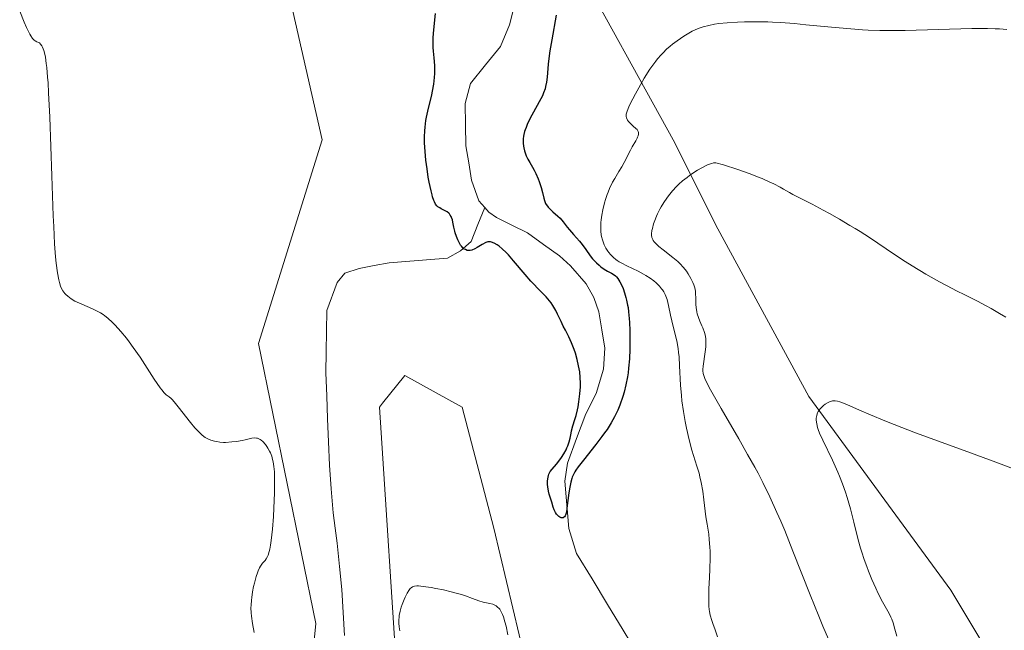
# Model space of a CAD drawing. Units: metres. Extents: x 622301 to 625788, y 4660096 to 4662470.
# Drawn here: x 624363 to 624526, y 4660720 to 4660822 of the extents above; entities that cross this region are included whole.
import ezdxf

# ---------------------------------------------------------------- set-up
doc = ezdxf.new("R2010")
doc.units = ezdxf.units.M
doc.header["$MEASUREMENT"] = 0
for name, color, linetype, lineweight in [('Corriente natural lineal', 142, 'Continuous', 13), ('Cultivos herbáceos CxS', 92, 'Continuous', 0), ('Curva de nivel maestra', 36, 'Continuous', 30), ('Curva de nivel normal', 36, 'Continuous', 0), ('Matorral CxS', 135, 'Continuous', 0)]:
    doc.layers.add(name, color=color, linetype=linetype, lineweight=lineweight)

# ---------------------------------------------------------------- blocks, each defined once
blk = doc.blocks.new('*U150')
at = {"layer": 'Matorral CxS', "color": 135, "linetype": 'Continuous', "lineweight": 0}
for points in [[(624446.8287, 4660714.9371, 328.9499), (624441.5379, 4660737.1713, 329.1283), (624436.2463, 4660757.2891, 328.7025), (624434.0627, 4660758.5027, 328.2664), (624426.7225, 4660762.5829, 327.8817), (624423.0183, 4660757.9501, 328.3889), (624422.4893, 4660757.2889, 328.4402), (624425.6631, 4660708.5841, 330.7996)], [(624409.7893, 4660700.1129, 329.6347), (624411.9065, 4660721.2897, 327.4002), (624402.3821, 4660767.8765, 328.5435), (624412.9651, 4660801.7581, 328.3767), (624402.3827, 4660848.3465, 327.1687)], [(624454.4595, 4660832.4759, 327.404), (624471.3917, 4660801.7711, 333.534), (624478.7995, 4660786.9479, 338.3531), (624493.9641, 4660759.0771, 340.0247), (624517.6009, 4660726.8445, 341.8362), (624536.9403, 4660694.6117, 342.8209)]]:
    blk.add_polyline3d(points, dxfattribs=at)
blk = doc.blocks.new('*U157')
at = {"layer": 'Cultivos herbáceos CxS', "color": 92, "linetype": 'Continuous', "lineweight": 0}
for points in [[(624402.3827, 4660848.3465, 327.1687), (624412.9651, 4660801.7581, 328.3767), (624402.3821, 4660767.8765, 328.5435), (624411.9065, 4660721.2897, 327.4002), (624409.7893, 4660700.1129, 329.6347)], [(624425.6631, 4660708.5841, 330.7996), (624422.4893, 4660757.2889, 328.4402), (624423.0183, 4660757.9501, 328.3889), (624426.7225, 4660762.5829, 327.8817), (624434.0627, 4660758.5027, 328.2664), (624436.2463, 4660757.2891, 328.7025), (624441.5379, 4660737.1713, 329.1283), (624446.8287, 4660714.9371, 328.9499)]]:
    blk.add_polyline3d(points, dxfattribs=at)
blk = doc.blocks.new('*U181')
at = {"layer": 'Curva de nivel normal', "color": 36, "linetype": 'Continuous', "lineweight": 0}
blk.add_polyline3d([(624497.6, 4660717.78, 335), (624496.29, 4660720.85, 335), (624495.6, 4660722.51, 335), (624494.18, 4660726.04, 335), (624491.31, 4660733.33, 335), (624489.94, 4660736.74, 335), (624489.29, 4660738.3, 335), (624488.66, 4660739.75, 335), (624487.48, 4660742.37, 335), (624486.31, 4660744.75, 335), (624485.51, 4660746.28, 335), (624484.95, 4660747.31, 335), (624483.77, 4660749.43, 335), (624482.3, 4660751.99, 335), (624479.35, 4660757.09, 335), (624477.61, 4660760.16, 335), (624476.89, 4660761.55, 335), (624476.66, 4660762.08, 335), (624476.54, 4660762.38, 335), (624476.39, 4660762.88, 335), (624476.32, 4660763.31, 335), (624476.32, 4660763.57, 335), (624476.37, 4660764.11, 335), (624476.71, 4660766.48, 335), (624476.8, 4660767.31, 335), (624476.82, 4660767.7, 335), (624476.83, 4660768.07, 335), (624476.79, 4660768.74, 335), (624476.69, 4660769.35, 335), (624476.59, 4660769.74, 335), (624476.33, 4660770.48, 335), (624476.17, 4660770.85, 335), (624475.83, 4660771.61, 335), (624475.59, 4660772.2, 335), (624475.39, 4660772.84, 335), (624475.31, 4660773.17, 335), (624475.21, 4660773.87, 335), (624475.18, 4660774.35, 335), (624475.15, 4660775.3, 335), (624475.11, 4660776.3, 335), (624475.07, 4660776.6, 335), (624474.97, 4660777.15, 335), (624474.81, 4660777.67, 335), (624474.67, 4660778.01, 335), (624474.32, 4660778.72, 335), (624473.86, 4660779.5, 335), (624473.58, 4660779.92, 335), (624473.08, 4660780.56, 335), (624472.47, 4660781.22, 335), (624472.13, 4660781.55, 335), (624471.35, 4660782.21, 335), (624469.72, 4660783.46, 335), (624469, 4660784.04, 335), (624468.7, 4660784.31, 335), (624468.36, 4660784.65, 335), (624468.23, 4660784.81, 335), (624468.06, 4660785.05, 335), (624467.98, 4660785.22, 335), (624467.85, 4660785.55, 335), (624467.8, 4660785.89, 335), (624467.79, 4660786.14, 335), (624467.85, 4660786.69, 335), (624467.92, 4660787.03, 335), (624468.13, 4660787.79, 335), (624468.32, 4660788.33, 335), (624468.61, 4660789.08, 335), (624468.77, 4660789.45, 335), (624469.17, 4660790.26, 335), (624469.39, 4660790.65, 335), (624469.83, 4660791.38, 335), (624470.3, 4660792.05, 335), (624470.62, 4660792.48, 335), (624471.27, 4660793.28, 335), (624471.95, 4660794.02, 335), (624472.32, 4660794.39, 335), (624472.94, 4660794.94, 335), (624473.69, 4660795.53, 335), (624474.12, 4660795.85, 335), (624474.98, 4660796.43, 335), (624475.44, 4660796.72, 335), (624476.15, 4660797.14, 335), (624476.85, 4660797.49, 335), (624477.19, 4660797.65, 335), (624477.81, 4660797.87, 335), (624478.09, 4660797.94, 335), (624478.47, 4660797.98, 335), (624479.76, 4660797.61, 335), (624482.13, 4660796.86, 335), (624484.21, 4660796.13, 335), (624485.44, 4660795.65, 335), (624486.18, 4660795.34, 335), (624487.49, 4660794.76, 335), (624488.12, 4660794.46, 335), (624489.19, 4660793.91, 335), (624489.77, 4660793.59, 335), (624490.72, 4660793.03, 335), (624491.3, 4660792.68, 335), (624491.84, 4660792.4, 335), (624493.09, 4660791.78, 335), (624494.53, 4660791.06, 335), (624496.35, 4660790.09, 335), (624497.4, 4660789.51, 335), (624499.09, 4660788.56, 335), (624500.81, 4660787.54, 335), (624501.66, 4660787.03, 335), (624502.48, 4660786.51, 335), (624504.04, 4660785.5, 335), (624508.19, 4660782.7, 335), (624510.02, 4660781.51, 335), (624511.18, 4660780.79, 335), (624513.44, 4660779.45, 335), (624515.71, 4660778.16, 335), (624516.86, 4660777.53, 335), (624518.62, 4660776.61, 335), (624519.8, 4660776.02, 335), (624522.05, 4660774.91, 335), (624523.5, 4660774.17, 335), (624524.3, 4660773.72, 335), (624525.67, 4660772.89, 335), (624526.73, 4660772.24, 335)], dxfattribs=at)
blk = doc.blocks.new('*U182')
at = {"layer": 'Curva de nivel normal', "color": 36, "linetype": 'Continuous', "lineweight": 0}
blk.add_polyline3d([(624508.59, 4660719.19, 340), (624508.29, 4660720.36, 340), (624507.97, 4660721.39, 340), (624507.75, 4660721.98, 340), (624507.61, 4660722.34, 340), (624507.32, 4660722.96, 340), (624507.1, 4660723.36, 340), (624506.65, 4660724.12, 340), (624506.22, 4660724.86, 340), (624505.5, 4660726.28, 340), (624505.09, 4660727.15, 340), (624504.45, 4660728.6, 340), (624503.87, 4660730, 340), (624503.59, 4660730.74, 340), (624503.16, 4660731.91, 340), (624502.76, 4660733.17, 340), (624502.56, 4660733.83, 340), (624502.19, 4660735.22, 340), (624501.46, 4660738.16, 340), (624500.89, 4660740.38, 340), (624500.34, 4660742.25, 340), (624500.05, 4660743.16, 340), (624499.58, 4660744.51, 340), (624499.06, 4660745.83, 340), (624498.79, 4660746.49, 340), (624497.9, 4660748.45, 340), (624496.27, 4660751.81, 340), (624495.76, 4660752.97, 340), (624495.53, 4660753.57, 340), (624495.42, 4660753.91, 340), (624495.27, 4660754.54, 340), (624495.2, 4660755.14, 340), (624495.2, 4660755.43, 340), (624495.27, 4660755.88, 340), (624495.36, 4660756.17, 340), (624495.42, 4660756.32, 340), (624495.53, 4660756.54, 340), (624495.84, 4660756.99, 340), (624496.01, 4660757.18, 340), (624496.38, 4660757.54, 340), (624496.69, 4660757.78, 340), (624497.17, 4660758.08, 340), (624497.42, 4660758.19, 340), (624497.74, 4660758.29, 340), (624497.9, 4660758.32, 340), (624498.16, 4660758.33, 340), (624498.33, 4660758.33, 340), (624498.71, 4660758.28, 340), (624499.13, 4660758.18, 340), (624499.43, 4660758.08, 340), (624500.14, 4660757.8, 340), (624500.76, 4660757.53, 340), (624502.42, 4660756.77, 340), (624504.21, 4660755.99, 340), (624506.63, 4660754.99, 340), (624508.14, 4660754.4, 340), (624511.72, 4660753.03, 340), (624519.83, 4660750.06, 340), (624525.11, 4660748.12, 340), (624527.57, 4660747.19, 340)], dxfattribs=at)
blk = doc.blocks.new('*U187')
at = {"layer": 'Curva de nivel normal', "color": 36, "linetype": 'Continuous', "lineweight": 0}
for points in [[(624362.62, 4660823.21, 330), (624363.36, 4660821.38, 330), (624363.75, 4660820.5, 330), (624364.12, 4660819.72, 330), (624364.29, 4660819.39, 330), (624364.45, 4660819.11, 330), (624364.75, 4660818.67, 330), (624365.02, 4660818.37, 330), (624365.18, 4660818.24, 330), (624365.48, 4660818.07, 330), (624365.76, 4660817.97, 330), (624365.9, 4660817.9, 330), (624366.11, 4660817.73, 330), (624366.33, 4660817.43, 330), (624366.44, 4660817.21, 330), (624366.64, 4660816.67, 330), (624366.74, 4660816.29, 330), (624366.89, 4660815.52, 330), (624367.04, 4660814.48, 330), (624367.12, 4660813.83, 330), (624367.27, 4660812.24, 330), (624367.34, 4660811.28, 330), (624367.44, 4660809.62, 330), (624367.62, 4660805.53, 330), (624367.96, 4660795.81, 330), (624368.2, 4660789.13, 330), (624368.28, 4660787.34, 330), (624368.44, 4660784.45, 330), (624368.6, 4660782.33, 330), (624368.71, 4660781.26, 330), (624368.92, 4660779.66, 330), (624369.12, 4660778.49, 330), (624369.24, 4660778.02, 330), (624369.43, 4660777.41, 330), (624369.54, 4660777.14, 330), (624369.82, 4660776.64, 330), (624370.13, 4660776.23, 330), (624370.32, 4660776.03, 330), (624370.62, 4660775.75, 330), (624371.16, 4660775.34, 330), (624371.8, 4660774.95, 330), (624372.16, 4660774.77, 330), (624372.96, 4660774.41, 330), (624374.75, 4660773.67, 330), (624375.65, 4660773.23, 330), (624376.08, 4660772.98, 330), (624376.5, 4660772.7, 330), (624376.77, 4660772.51, 330), (624377.3, 4660772.09, 330), (624378.05, 4660771.4, 330), (624378.53, 4660770.91, 330), (624379.45, 4660769.87, 330), (624380.37, 4660768.76, 330), (624380.83, 4660768.17, 330), (624381.53, 4660767.22, 330), (624382.65, 4660765.6, 330), (624383.45, 4660764.39, 330), (624385.01, 4660761.96, 330), (624385.99, 4660760.52, 330), (624386.25, 4660760.17, 330), (624386.68, 4660759.66, 330), (624387.01, 4660759.34, 330), (624387.5, 4660758.99, 330), (624387.81, 4660758.74, 330), (624387.99, 4660758.56, 330), (624388.32, 4660758.19, 330), (624388.99, 4660757.36, 330), (624391.05, 4660754.73, 330), (624391.77, 4660753.86, 330), (624392.11, 4660753.49, 330), (624392.43, 4660753.16, 330), (624393, 4660752.64, 330), (624393.51, 4660752.26, 330), (624393.82, 4660752.08, 330), (624394.03, 4660751.98, 330), (624394.44, 4660751.81, 330), (624395.07, 4660751.62, 330), (624395.41, 4660751.55, 330), (624395.95, 4660751.47, 330), (624396.55, 4660751.43, 330), (624396.87, 4660751.43, 330), (624397.95, 4660751.49, 330), (624398.7, 4660751.58, 330), (624399.67, 4660751.73, 330), (624400.12, 4660751.83, 330), (624401.27, 4660752.11, 330), (624401.75, 4660752.16, 330), (624402.06, 4660752.14, 330), (624402.21, 4660752.11, 330), (624402.43, 4660752.03, 330), (624402.66, 4660751.91, 330), (624402.81, 4660751.8, 330), (624403.1, 4660751.55, 330), (624403.52, 4660751.08, 330), (624403.77, 4660750.73, 330), (624403.93, 4660750.48, 330), (624404.21, 4660749.97, 330), (624404.34, 4660749.69, 330), (624404.56, 4660749.12, 330), (624404.72, 4660748.56, 330), (624404.8, 4660748.18, 330), (624404.92, 4660747.4, 330), (624405.01, 4660746.55, 330), (624405.03, 4660746.03, 330), (624405.05, 4660745.08, 330), (624405.02, 4660743.03, 330), (624404.92, 4660740.49, 330), (624404.84, 4660739.08, 330), (624404.68, 4660736.98, 330), (624404.49, 4660735.1, 330), (624404.37, 4660734.3, 330), (624404.24, 4660733.64, 330), (624404.15, 4660733.27, 330), (624403.96, 4660732.67, 330), (624403.86, 4660732.43, 330), (624403.66, 4660732.04, 330), (624403.45, 4660731.75, 330), (624403.05, 4660731.3, 330), (624402.81, 4660730.99, 330), (624402.7, 4660730.82, 330), (624402.54, 4660730.53, 330), (624402.31, 4660730.03, 330), (624402.2, 4660729.74, 330), (624401.98, 4660729.08, 330), (624401.7, 4660728.02, 330), (624401.56, 4660727.44, 330), (624401.38, 4660726.54, 330), (624401.24, 4660725.62, 330), (624401.18, 4660725.18, 330), (624401.12, 4660724.31, 330), (624401.11, 4660723.89, 330), (624401.13, 4660723.05, 330), (624401.18, 4660722.49, 330), (624401.35, 4660721.29, 330), (624401.66, 4660719.8, 330)], [(624425.88, 4660720.07, 330), (624425.79, 4660720.75, 330), (624425.74, 4660721.33, 330), (624425.73, 4660721.96, 330), (624425.75, 4660722.28, 330), (624425.79, 4660722.62, 330), (624425.92, 4660723.31, 330), (624426.11, 4660723.99, 330), (624426.26, 4660724.44, 330), (624426.59, 4660725.28, 330), (624426.76, 4660725.66, 330), (624427.11, 4660726.33, 330), (624427.37, 4660726.75, 330), (624427.63, 4660727.08, 330), (624427.76, 4660727.22, 330), (624427.98, 4660727.4, 330), (624428.1, 4660727.46, 330), (624428.32, 4660727.52, 330), (624428.74, 4660727.55, 330), (624429.02, 4660727.54, 330), (624429.75, 4660727.46, 330), (624431.1, 4660727.25, 330), (624431.9, 4660727.11, 330), (624433.17, 4660726.86, 330), (624434.43, 4660726.57, 330), (624435.04, 4660726.41, 330), (624436.15, 4660726.08, 330), (624436.82, 4660725.86, 330), (624437.98, 4660725.44, 330), (624439.02, 4660725.06, 330), (624439.78, 4660724.84, 330), (624440.88, 4660724.62, 330), (624441.34, 4660724.48, 330), (624441.57, 4660724.39, 330), (624441.9, 4660724.21, 330), (624442.22, 4660723.96, 330), (624442.37, 4660723.81, 330), (624442.51, 4660723.64, 330), (624442.77, 4660723.24, 330), (624443, 4660722.76, 330), (624443.14, 4660722.39, 330), (624443.39, 4660721.56, 330), (624443.56, 4660720.86, 330), (624443.85, 4660719.38, 330)], [(624478.77, 4660719.07, 330), (624478.35, 4660720.24, 330), (624477.97, 4660721.26, 330), (624477.79, 4660721.79, 330), (624477.55, 4660722.65, 330), (624477.43, 4660723.28, 330), (624477.38, 4660723.63, 330), (624477.32, 4660724.18, 330), (624477.29, 4660724.79, 330), (624477.29, 4660726.11, 330), (624477.32, 4660727.05, 330), (624477.42, 4660728.96, 330), (624477.49, 4660730.35, 330), (624477.54, 4660732.21, 330), (624477.52, 4660733.32, 330), (624477.49, 4660734.01, 330), (624477.39, 4660735.27, 330), (624477.29, 4660736.14, 330), (624477.03, 4660737.79, 330), (624476.84, 4660739.05, 330), (624476.73, 4660739.95, 330), (624476.51, 4660741.85, 330), (624476.31, 4660743.31, 330), (624476.04, 4660744.75, 330), (624475.83, 4660745.69, 330), (624475.68, 4660746.3, 330), (624475.34, 4660747.48, 330), (624474.51, 4660750.14, 330), (624474.04, 4660751.87, 330), (624473.6, 4660753.81, 330), (624473.38, 4660754.89, 330), (624473.08, 4660756.59, 330), (624472.84, 4660758.35, 330), (624472.74, 4660759.22, 330), (624472.61, 4660760.93, 330), (624472.46, 4660764.15, 330), (624472.37, 4660765.64, 330), (624472.29, 4660766.36, 330), (624472.2, 4660767.04, 330), (624471.97, 4660768.34, 330), (624471.79, 4660769.15, 330), (624471.15, 4660771.67, 330), (624470.94, 4660772.6, 330), (624470.61, 4660774.21, 330), (624470.37, 4660775.2, 330), (624470.17, 4660775.76, 330), (624470.06, 4660776.02, 330), (624469.8, 4660776.5, 330), (624469.61, 4660776.8, 330), (624469.46, 4660777, 330), (624469.13, 4660777.4, 330), (624468.53, 4660778, 330), (624468.18, 4660778.3, 330), (624467.57, 4660778.76, 330), (624466.85, 4660779.22, 330), (624466.45, 4660779.45, 330), (624465.57, 4660779.91, 330), (624463.69, 4660780.81, 330), (624462.81, 4660781.26, 330), (624462.41, 4660781.49, 330), (624462.06, 4660781.72, 330), (624461.84, 4660781.87, 330), (624461.44, 4660782.18, 330), (624461.27, 4660782.34, 330), (624460.95, 4660782.67, 330), (624460.67, 4660783.01, 330), (624460.5, 4660783.25, 330), (624460.18, 4660783.77, 330), (624459.9, 4660784.33, 330), (624459.77, 4660784.64, 330), (624459.6, 4660785.14, 330), (624459.47, 4660785.68, 330), (624459.41, 4660785.97, 330), (624459.34, 4660786.59, 330), (624459.32, 4660786.93, 330), (624459.32, 4660787.46, 330), (624459.35, 4660788.04, 330), (624459.39, 4660788.44, 330), (624459.5, 4660789.27, 330), (624459.66, 4660790.13, 330), (624459.95, 4660791.29, 330), (624460.12, 4660791.86, 330), (624460.4, 4660792.69, 330), (624460.55, 4660793.09, 330), (624460.8, 4660793.66, 330), (624461.31, 4660794.71, 330), (624461.66, 4660795.36, 330), (624462.35, 4660796.51, 330), (624462.81, 4660797.28, 330), (624463.2, 4660797.99, 330), (624464.26, 4660800.09, 330), (624464.57, 4660800.63, 330), (624465.16, 4660801.62, 330), (624465.39, 4660802.05, 330), (624465.47, 4660802.24, 330), (624465.54, 4660802.43, 330), (624465.6, 4660802.75, 330), (624465.59, 4660803.02, 330), (624465.54, 4660803.19, 330), (624465.5, 4660803.29, 330), (624465.37, 4660803.48, 330), (624465.19, 4660803.69, 330), (624464.74, 4660804.08, 330), (624464.39, 4660804.38, 330), (624464.1, 4660804.68, 330), (624463.97, 4660804.84, 330), (624463.8, 4660805.08, 330), (624463.61, 4660805.44, 330), (624463.55, 4660805.67, 330), (624463.54, 4660805.8, 330), (624463.56, 4660806.03, 330), (624463.7, 4660806.53, 330), (624464.01, 4660807.27, 330), (624464.24, 4660807.76, 330), (624465.11, 4660809.46, 330), (624465.65, 4660810.46, 330), (624466.56, 4660812.02, 330), (624467.52, 4660813.53, 330), (624468, 4660814.22, 330), (624468.47, 4660814.86, 330), (624468.78, 4660815.25, 330), (624469.39, 4660815.95, 330), (624469.7, 4660816.27, 330), (624470.29, 4660816.85, 330), (624470.88, 4660817.37, 330), (624471.26, 4660817.69, 330), (624472.03, 4660818.26, 330), (624473.15, 4660819.04, 330), (624473.72, 4660819.39, 330), (624474.57, 4660819.85, 330), (624475.45, 4660820.25, 330), (624475.9, 4660820.42, 330), (624476.35, 4660820.57, 330), (624477.3, 4660820.83, 330), (624478.28, 4660821.02, 330), (624478.96, 4660821.12, 330), (624480.39, 4660821.27, 330), (624482.09, 4660821.37, 330), (624483.25, 4660821.41, 330), (624485.59, 4660821.43, 330), (624487.13, 4660821.4, 330), (624487.93, 4660821.37, 330), (624489.25, 4660821.3, 330), (624491.59, 4660821.12, 330), (624493.48, 4660820.93, 330), (624497.74, 4660820.51, 330), (624500.93, 4660820.23, 330), (624502.9, 4660820.1, 330), (624503.85, 4660820.05, 330), (624505.76, 4660819.99, 330), (624507.08, 4660819.98, 330), (624509.98, 4660820, 330), (624521.1, 4660820.29, 330), (624523.67, 4660820.31, 330), (624524.96, 4660820.27, 330), (624525.68, 4660820.23, 330), (624526.93, 4660820.12, 330)]]:
    blk.add_polyline3d(points, dxfattribs=at)

msp = doc.modelspace()

# ---------------------------------------------------------------- linework, layer by layer
at = {"layer": 'Corriente natural lineal', "color": 142, "linetype": 'Continuous', "lineweight": 13}
for points in [[(624440.0301, 4660790.5201, 323.935), (624439.0601, 4660791.6501, 323.9038), (624437.8101, 4660795.0801, 323.7008), (624437.3451, 4660797.9301, 323.6198), (624436.8801, 4660800.7801, 323.5214), (624436.8201, 4660804.2951, 323.4005), (624436.7601, 4660807.8101, 323.3058), (624437.6501, 4660811.1701, 323.3283), (624440.1601, 4660814.2501, 323.2612), (624442.6701, 4660817.3301, 323.2662), (624444.1601, 4660820.9301, 323.2671), (624445.0501, 4660824.4001, 323.1208), (624445.3401, 4660828.8968, 323.0295), (624445.6301, 4660833.3934, 322.9007), (624445.9201, 4660837.8901, 322.8297), (624445.9051, 4660841.6401, 322.8142), (624445.8901, 4660845.3901, 322.8066), (624445.6401, 4660846.8001, 322.8097), (624444.6301, 4660849.0601, 322.8413), (624441.9401, 4660852.9501, 322.6984), (624439.1501, 4660856.1201, 322.6283), (624436.1101, 4660860.0601, 322.5136)], [(624416.7001, 4660719.2701, 326.7363), (624416.4551, 4660723.1101, 326.6696), (624416.2101, 4660726.9501, 326.6759), (624415.8401, 4660730.7951, 326.6363), (624415.4701, 4660734.6401, 326.6036), (624415.1351, 4660737.1601, 326.621), (624414.8001, 4660739.6801, 326.6382), (624414.4851, 4660743.6701, 326.6188), (624414.1701, 4660747.6601, 326.5583), (624414.0201, 4660751.5001, 326.5332), (624413.8701, 4660755.3401, 326.4445), (624413.7201, 4660759.1801, 326.2915), (624413.5701, 4660763.0201, 326.2338), (624413.6301, 4660766.4701, 326.1751), (624413.6901, 4660769.9201, 326.1329), (624413.7501, 4660773.3701, 326.1141), (624415.4501, 4660778.0601, 325.9973), (624416.7501, 4660779.6001, 325.9904), (624419.1101, 4660780.3901, 326.005), (624421.6151, 4660780.8501, 325.9151), (624424.1201, 4660781.3101, 325.7962), (624428.9651, 4660781.6951, 325.5073), (624433.8101, 4660782.0801, 325.205), (624435.9801, 4660783.3001, 325.0157), (624437.7401, 4660784.8801, 324.8363), (624438.8851, 4660787.7001, 324.3567), (624440.0301, 4660790.5201, 323.935)], [(624465.6201, 4660715.9501, 325.4922), (624463.0376, 4660720.1976, 325.5006), (624460.4551, 4660724.4451, 325.3272), (624457.8726, 4660728.6926, 325.2324), (624455.2901, 4660732.9401, 325.2219), (624454.0301, 4660737.1101, 325.1619), (624453.6851, 4660741.0351, 325.0585), (624453.3401, 4660744.9601, 325.0016), (624453.8101, 4660747.9801, 325.0128), (624455.3151, 4660752.0901, 325.1109), (624456.8201, 4660756.2001, 324.694), (624458.5601, 4660759.5601, 324.7184), (624459.8001, 4660763.6301, 324.6286), (624459.9801, 4660767.1001, 324.541), (624459.4851, 4660770.1351, 324.486), (624458.9901, 4660773.1701, 324.4194), (624458.1601, 4660775.5301, 324.402), (624456.9001, 4660777.8101, 324.2972), (624454.3101, 4660780.8301, 324.3436), (624452.4401, 4660782.4601, 324.2815), (624449.7851, 4660784.3801, 324.2066), (624447.1301, 4660786.3001, 324.1175), (624444.5501, 4660787.5651, 324.0611), (624441.9701, 4660788.8301, 323.8967), (624440.7001, 4660789.7401, 323.9291), (624440.0301, 4660790.5201, 323.935)]]:
    msp.add_polyline3d(points, dxfattribs=at)
at = {"layer": 'Cultivos herbáceos CxS', "color": 92, "linetype": 'Continuous', "lineweight": 0}
for points in [[(624536.9403, 4660694.6117, 342.8209), (624517.6009, 4660726.8445, 341.8362), (624493.9641, 4660759.0771, 340.0247), (624478.7995, 4660786.9479, 338.3531), (624471.3917, 4660801.7711, 333.534), (624454.4595, 4660832.4759, 327.404), (624455.6345, 4660862.7761, 326.4521), (624456.0991, 4660866.3899, 326.4292), (624464.9799, 4660864.3759, 326.7641), (624516.1401, 4660852.5275, 328.2772), (624536.7035, 4660847.1203, 328.4073)], [(624456.0991, 4660866.3899, 326.4292), (624455.6345, 4660862.7761, 326.4521), (624454.4595, 4660832.4759, 327.404), (624471.3917, 4660801.7711, 333.534), (624478.7995, 4660786.9479, 338.3531), (624493.9641, 4660759.0771, 340.0247), (624517.6009, 4660726.8445, 341.8362), (624536.9403, 4660694.6117, 342.8209), (624546.7373, 4660691.6301, 344.4672), (624556.0865, 4660722.9559, 342.723), (624568.7531, 4660747.7721, 336.4155), (624578.9675, 4660748.7363, 336.5682), (624592.1155, 4660749.9777, 336.2694), (624617.4991, 4660747.5213, 336.9211), (624679.7299, 4660742.6085, 335.4154), (624722.3091, 4660741.7903, 332.3594), (624749.3303, 4660732.7829, 331.987), (624764.0691, 4660699.6201, 332.9233), (624766.5259, 4660722.1379, 331.0117), (624775.5329, 4660739.7431, 327.9042), (624769.4239, 4660751.3515, 329.6848)], [(624402.3827, 4660848.3465, 327.1687), (624412.9651, 4660801.7581, 328.3767), (624402.3821, 4660767.8765, 328.5435), (624411.9065, 4660721.2897, 327.4002), (624409.7893, 4660700.1129, 329.6347)], [(624425.6631, 4660708.5841, 330.7996), (624422.4893, 4660757.2889, 328.4402), (624423.0183, 4660757.9501, 328.3889), (624426.7225, 4660762.5829, 327.8817), (624434.0627, 4660758.5027, 328.2664), (624436.2463, 4660757.2891, 328.7025), (624441.5379, 4660737.1713, 329.1283), (624446.8287, 4660714.9371, 328.9499)]]:
    msp.add_polyline3d(points, dxfattribs=at)
at = {"layer": 'Curva de nivel maestra', "color": 36, "linetype": 'Continuous', "lineweight": 30}
msp.add_polyline3d([(624451.92, 4660822.51, 325), (624451.16, 4660818.42, 325), (624450.85, 4660816.58, 325), (624450.74, 4660815.76, 325), (624450.57, 4660814.35, 325), (624450.39, 4660812.21, 325), (624450.29, 4660811.38, 325), (624450.15, 4660810.64, 325), (624450.05, 4660810.29, 325), (624449.82, 4660809.6, 325), (624449.62, 4660809.12, 325), (624449.1, 4660808.09, 325), (624447.55, 4660805.26, 325), (624447.09, 4660804.31, 325), (624446.9, 4660803.86, 325), (624446.74, 4660803.43, 325), (624446.65, 4660803.16, 325), (624446.52, 4660802.65, 325), (624446.47, 4660802.4, 325), (624446.41, 4660801.95, 325), (624446.39, 4660801.52, 325), (624446.4, 4660801.24, 325), (624446.45, 4660800.73, 325), (624446.5, 4660800.45, 325), (624446.63, 4660799.93, 325), (624446.79, 4660799.44, 325), (624446.92, 4660799.14, 325), (624447.19, 4660798.59, 325), (624447.52, 4660798.03, 325), (624447.99, 4660797.25, 325), (624448.25, 4660796.76, 325), (624448.52, 4660796.18, 325), (624448.89, 4660795.31, 325), (624449.07, 4660794.86, 325), (624449.41, 4660793.87, 325), (624449.65, 4660793, 325), (624449.88, 4660792.05, 325), (624449.98, 4660791.66, 325), (624450.15, 4660791.21, 325), (624450.25, 4660791.01, 325), (624450.44, 4660790.72, 325), (624450.55, 4660790.58, 325), (624450.83, 4660790.29, 325), (624451.36, 4660789.81, 325), (624452.18, 4660789.1, 325), (624452.57, 4660788.72, 325), (624453.09, 4660788.13, 325), (624453.76, 4660787.27, 325), (624454.14, 4660786.8, 325), (624454.81, 4660786.04, 325), (624455.77, 4660784.94, 325), (624456.23, 4660784.38, 325), (624456.84, 4660783.55, 325), (624457.59, 4660782.48, 325), (624457.98, 4660781.99, 325), (624458.18, 4660781.75, 325), (624458.6, 4660781.3, 325), (624459.04, 4660780.9, 325), (624459.33, 4660780.66, 325), (624459.89, 4660780.25, 325), (624460.46, 4660779.92, 325), (624461.13, 4660779.59, 325), (624461.42, 4660779.42, 325), (624461.76, 4660779.16, 325), (624461.93, 4660779, 325), (624462.16, 4660778.71, 325), (624462.53, 4660778.13, 325), (624462.87, 4660777.43, 325), (624463.05, 4660777.02, 325), (624463.3, 4660776.32, 325), (624463.53, 4660775.53, 325), (624463.64, 4660775.1, 325), (624463.8, 4660774.29, 325), (624463.87, 4660773.86, 325), (624463.96, 4660773.16, 325), (624464.07, 4660772.02, 325), (624464.1, 4660771.4, 325), (624464.16, 4660770.05, 325), (624464.17, 4660768.03, 325), (624464.16, 4660766.96, 325), (624464.09, 4660765.34, 325), (624463.96, 4660763.77, 325), (624463.88, 4660763.02, 325), (624463.77, 4660762.31, 325), (624463.52, 4660760.99, 325), (624463.22, 4660759.78, 325), (624463, 4660759.04, 325), (624462.51, 4660757.64, 325), (624462.15, 4660756.77, 325), (624461.96, 4660756.34, 325), (624461.64, 4660755.69, 325), (624461.08, 4660754.68, 325), (624460.38, 4660753.59, 325), (624459.97, 4660753, 325), (624459.51, 4660752.38, 325), (624458.5, 4660751.07, 325), (624456.43, 4660748.47, 325), (624455.58, 4660747.35, 325), (624455.18, 4660746.78, 325), (624455.01, 4660746.51, 325), (624454.79, 4660746.09, 325), (624454.59, 4660745.64, 325), (624454.51, 4660745.39, 325), (624454.35, 4660744.83, 325), (624454.27, 4660744.52, 325), (624454.17, 4660743.99, 325), (624454.02, 4660743.05, 325), (624453.71, 4660740.49, 325), (624453.62, 4660739.81, 325), (624453.52, 4660739.47, 325), (624453.45, 4660739.29, 325), (624453.4, 4660739.19, 325), (624453.29, 4660739.03, 325), (624453.15, 4660738.91, 325), (624453.05, 4660738.87, 325), (624452.85, 4660738.85, 325), (624452.74, 4660738.87, 325), (624452.53, 4660738.97, 325), (624452.33, 4660739.11, 325), (624452.19, 4660739.23, 325), (624451.96, 4660739.5, 325), (624451.8, 4660739.73, 325), (624451.56, 4660740.18, 325), (624451.4, 4660740.63, 325), (624451.19, 4660741.46, 325), (624450.73, 4660742.81, 325), (624450.61, 4660743.28, 325), (624450.51, 4660744.04, 325), (624450.48, 4660744.44, 325), (624450.49, 4660745.05, 325), (624450.57, 4660745.63, 325), (624450.63, 4660745.9, 325), (624450.71, 4660746.14, 325), (624450.93, 4660746.58, 325), (624451.22, 4660746.98, 325), (624451.94, 4660747.82, 325), (624452.5, 4660748.52, 325), (624452.78, 4660748.9, 325), (624453.19, 4660749.52, 325), (624453.55, 4660750.17, 325), (624453.7, 4660750.5, 325), (624453.84, 4660750.83, 325), (624454.05, 4660751.5, 325), (624454.21, 4660752.15, 325), (624454.39, 4660752.97, 325), (624454.48, 4660753.36, 325), (624454.7, 4660754.17, 325), (624455.03, 4660755.26, 325), (624455.21, 4660755.88, 325), (624455.44, 4660756.83, 325), (624455.55, 4660757.36, 325), (624455.69, 4660758.19, 325), (624455.86, 4660759.49, 325), (624455.95, 4660760.68, 325), (624455.96, 4660761.28, 325), (624455.92, 4660762.21, 325), (624455.82, 4660763.18, 325), (624455.74, 4660763.68, 325), (624455.64, 4660764.19, 325), (624455.4, 4660765.23, 325), (624455.1, 4660766.25, 325), (624454.89, 4660766.9, 325), (624454.47, 4660768.02, 325), (624454.03, 4660768.99, 325), (624453.44, 4660770.1, 325), (624453.1, 4660770.76, 325), (624452.72, 4660771.55, 325), (624452.15, 4660772.75, 325), (624451.83, 4660773.36, 325), (624451.34, 4660774.23, 325), (624451.08, 4660774.63, 325), (624450.81, 4660774.99, 325), (624450.24, 4660775.65, 325), (624448.91, 4660776.97, 325), (624448.11, 4660777.8, 325), (624447.67, 4660778.28, 325), (624446.73, 4660779.38, 325), (624444.82, 4660781.65, 325), (624443.97, 4660782.62, 325), (624443.59, 4660783.02, 325), (624442.94, 4660783.65, 325), (624442.4, 4660784.1, 325), (624442.09, 4660784.31, 325), (624441.58, 4660784.59, 325), (624441.16, 4660784.76, 325), (624440.97, 4660784.8, 325), (624440.68, 4660784.81, 325), (624440.53, 4660784.78, 325), (624440.19, 4660784.68, 325), (624439.61, 4660784.38, 325), (624438.76, 4660783.88, 325), (624438.38, 4660783.66, 325), (624437.89, 4660783.44, 325), (624437.61, 4660783.36, 325), (624437.43, 4660783.35, 325), (624437.32, 4660783.35, 325), (624437.11, 4660783.38, 325), (624436.79, 4660783.51, 325), (624436.62, 4660783.61, 325), (624436.38, 4660783.81, 325), (624436.14, 4660784.09, 325), (624436.01, 4660784.26, 325), (624435.69, 4660784.82, 325), (624435.53, 4660785.14, 325), (624435.31, 4660785.68, 325), (624435.12, 4660786.28, 325), (624435.04, 4660786.59, 325), (624434.9, 4660787.23, 325), (624434.73, 4660788.09, 325), (624434.63, 4660788.49, 325), (624434.5, 4660788.86, 325), (624434.42, 4660789.03, 325), (624434.29, 4660789.26, 325), (624434.14, 4660789.45, 325), (624434.02, 4660789.57, 325), (624433.77, 4660789.78, 325), (624433.35, 4660790.03, 325), (624432.78, 4660790.3, 325), (624432.52, 4660790.44, 325), (624432.2, 4660790.65, 325), (624432.06, 4660790.78, 325), (624431.85, 4660791.05, 325), (624431.65, 4660791.44, 325), (624431.55, 4660791.68, 325), (624431.35, 4660792.28, 325), (624431.25, 4660792.65, 325), (624431.09, 4660793.3, 325), (624430.78, 4660794.75, 325), (624430.63, 4660795.59, 325), (624430.42, 4660796.95, 325), (624430.23, 4660798.39, 325), (624430.16, 4660799.12, 325), (624430.05, 4660800.57, 325), (624430.02, 4660801.28, 325), (624430.01, 4660802.3, 325), (624430.05, 4660803.26, 325), (624430.1, 4660803.87, 325), (624430.24, 4660805.01, 325), (624430.33, 4660805.55, 325), (624430.54, 4660806.56, 325), (624431.2, 4660809.25, 325), (624431.33, 4660809.87, 325), (624431.53, 4660811.05, 325), (624431.65, 4660812.16, 325), (624431.69, 4660812.85, 325), (624431.71, 4660813.3, 325), (624431.69, 4660814.13, 325), (624431.59, 4660815.41, 325), (624431.47, 4660816.55, 325), (624431.44, 4660817.17, 325), (624431.43, 4660818.21, 325), (624431.46, 4660818.79, 325), (624431.56, 4660820.07, 325), (624431.8, 4660822.82, 325)], dxfattribs=at)
at = {"layer": 'Matorral CxS', "color": 135, "linetype": 'Continuous', "lineweight": 0}
for points in [[(624456.0991, 4660866.3899, 326.4292), (624455.6345, 4660862.7761, 326.4521), (624454.4595, 4660832.4759, 327.404), (624471.3917, 4660801.7711, 333.534), (624478.7995, 4660786.9479, 338.3531), (624493.9641, 4660759.0771, 340.0247), (624517.6009, 4660726.8445, 341.8362), (624536.9403, 4660694.6117, 342.8209), (624546.7373, 4660691.6301, 344.4672), (624556.0865, 4660722.9559, 342.723), (624568.7531, 4660747.7721, 336.4155), (624578.9675, 4660748.7363, 336.5682), (624592.1155, 4660749.9777, 336.2694), (624617.4991, 4660747.5213, 336.9211), (624679.7299, 4660742.6085, 335.4154), (624722.3091, 4660741.7903, 332.3594), (624749.3303, 4660732.7829, 331.987), (624764.0691, 4660699.6201, 332.9233), (624766.5259, 4660722.1379, 331.0117), (624775.5329, 4660739.7431, 327.9042), (624769.4239, 4660751.3515, 329.6848)], [(624402.3827, 4660848.3465, 327.1687), (624412.9651, 4660801.7581, 328.3767), (624402.3821, 4660767.8765, 328.5435), (624411.9065, 4660721.2897, 327.4002), (624409.7893, 4660700.1129, 329.6347)], [(624425.6631, 4660708.5841, 330.7996), (624422.4893, 4660757.2889, 328.4402), (624423.0183, 4660757.9501, 328.3889), (624426.7225, 4660762.5829, 327.8817), (624434.0627, 4660758.5027, 328.2664), (624436.2463, 4660757.2891, 328.7025), (624441.5379, 4660737.1713, 329.1283), (624446.8287, 4660714.9371, 328.9499)]]:
    msp.add_polyline3d(points, dxfattribs=at)

# ---------------------------------------------------------------- block references
at = {"layer": 'Cultivos herbáceos CxS', "color": 92, "linetype": 'Continuous', "lineweight": 0}
msp.add_blockref('*U157', (0, 0), dxfattribs=at)
at = {"layer": 'Curva de nivel normal', "color": 36, "linetype": 'Continuous', "lineweight": 0}
for name in ['*U181', '*U187', '*U182']:
    msp.add_blockref(name, (0, 0), dxfattribs=at)
at = {"layer": 'Matorral CxS', "color": 135, "linetype": 'Continuous', "lineweight": 0}
msp.add_blockref('*U150', (0, 0), dxfattribs=at)

doc.saveas('drawing.dxf')
